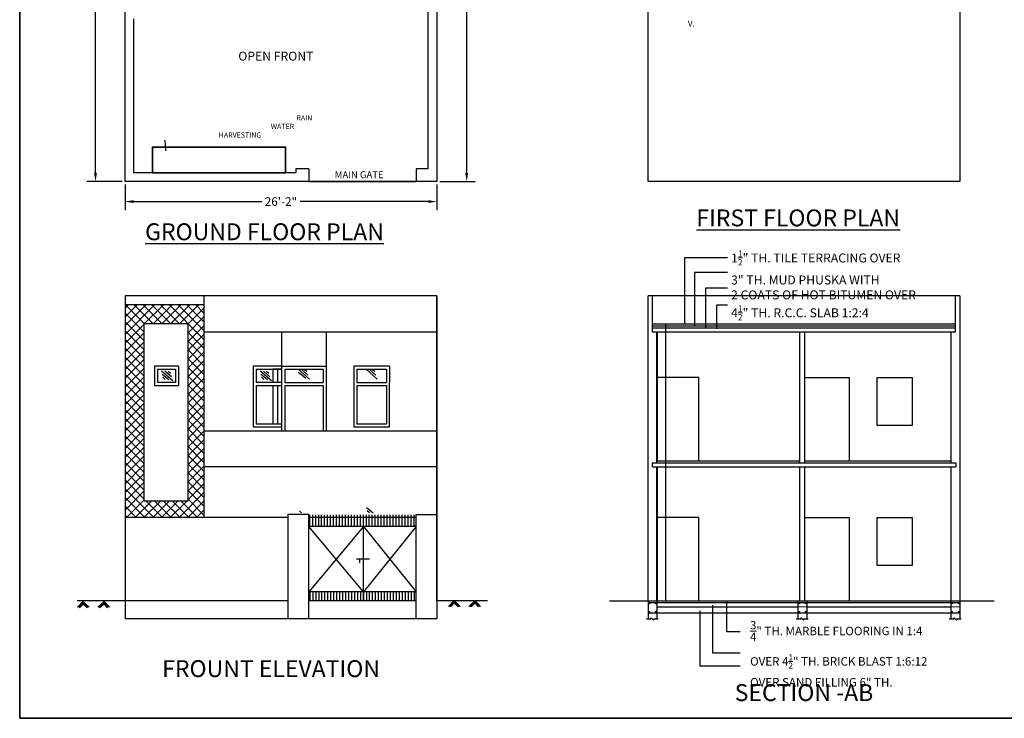
# Model space of a CAD drawing. Units: metres. Extents: x 0 to 3461, y -9 to 1762.
# Drawn here: x 0 to 991, y 0 to 703 of the extents above; entities that cross this region are included whole.
import ezdxf

# ---------------------------------------------------------------- set-up
doc = ezdxf.new("R2010")
doc.units = ezdxf.units.M
doc.header["$LTSCALE"] = 25.4
doc.layers.get('DEFPOINTS').update_dxf_attribs({"color": 254})
doc.layers.add('FLOOR-GROUND', color=7, linetype='Continuous', lineweight=35)
doc.layers.add('FLOOR01', color=7, linetype='Continuous', lineweight=35)
doc.styles.add('Notes', font='arial_0.ttf', dxfattribs={"height": 3.175})
doc.styles.get("Standard").update_dxf_attribs({"font": 'arial_0.ttf'})
doc.dimstyles.new('INSIDE 3', dxfattribs={"dimscale": 0.001, "dimtxt": 279.4, "dimasz": 101.6, "dimexe": 3.175, "dimexo": 1.5875, "dimgap": 2.286, "dimtad": 1, "dimdec": 1, "dimzin": 3, "dimdsep": 46, "dimlunit": 4, "dimtxsty": 'Standard', "dimblk": 'ARCHTICK', "dimcen": 3.175, "dimdle": 3.175, "dimazin": 2, "dimtfac": 1, "dimtdec": 1, "dimtofl": 0, "dimtmove": 0, "dimatfit": 3, "dimfxl": 127, "dimfxlon": 1, "dimfrac": 1, "dimtolj": 1, "dimtzin": 0, "dimarcsym": 0})
doc.dimstyles.get("Standard").update_dxf_attribs({"dimtxt": 0.18, "dimasz": 0.18, "dimexe": 0.18, "dimexo": 0.0625, "dimgap": 0.09, "dimtad": 0, "dimtih": 1, "dimtoh": 1, "dimdec": 0, "dimzin": 0, "dimdsep": 46, "dimlunit": 3, "dimtxsty": 'Standard', "dimcen": 0.09, "dimadec": 0, "dimazin": 0, "dimtfac": 1, "dimtdec": 0, "dimtofl": 0, "dimtmove": 0, "dimatfit": 3, "dimfxl": 1, "dimtolj": 1, "dimtzin": 0, "dimarcsym": 0})

# ---------------------------------------------------------------- blocks, each defined once
blk = doc.blocks.new('_ArchTick')
at = {"color": 0, "linetype": 'ByBlock', "const_width": 0.15}
blk.add_lwpolyline([(-0.5, -0.5), (0.5, 0.5)], dxfattribs=at)
blk = doc.blocks.new('*D27')
at = {"color": 0, "lineweight": -2, "transparency": 16777216}
for p, q in [((102.98, 1664.2), (67.65, 1664.2)), ((76.29, 1655.56), (76.29, 1110.93)), ((76.29, 548.84), (76.29, 1093.47)), ((102.98, 540.2), (67.65, 540.2))]:
    blk.add_line(p, q, dxfattribs=at)
for points in [[(74.85, 1655.56), (77.73, 1655.56), (76.29, 1664.2)], [(74.85, 548.84), (77.73, 548.84), (76.29, 540.2)]]:
    blk.add_solid(points, dxfattribs=at)
at = {"layer": 'DEFPOINTS', "color": 0, "lineweight": -2, "transparency": 16777216}
for p in [(105.98, 1664.2), (76.29, 540.2), (105.98, 540.2)]:
    blk.add_point(p, dxfattribs=at)
at = {"color": 0, "transparency": 16777216, "insert": (76.29, 1102.2), "char_height": 8.64, "attachment_point": 5}
blk.add_mtext('\\A1;93\'-8"', dxfattribs=at)
blk = doc.blocks.new('*D28')
at = {"color": 0, "lineweight": -2, "transparency": 16777216}
for p, q in [((105.98, 537.2), (105.98, 511.5)), ((419.98, 537.2), (419.98, 511.5)), ((114.62, 520.14), (243.75, 520.14)), ((411.34, 520.14), (282.21, 520.14))]:
    blk.add_line(p, q, dxfattribs=at)
for points in [[(114.62, 521.58), (114.62, 518.7), (105.98, 520.14)], [(411.34, 521.58), (411.34, 518.7), (419.98, 520.14)]]:
    blk.add_solid(points, dxfattribs=at)
at = {"layer": 'DEFPOINTS', "color": 0, "lineweight": -2, "transparency": 16777216}
for p in [(105.98, 540.2), (419.98, 540.2), (419.98, 520.14)]:
    blk.add_point(p, dxfattribs=at)
at = {"color": 0, "transparency": 16777216, "insert": (262.98, 520.14), "char_height": 8.64, "attachment_point": 5}
blk.add_mtext('\\A1;26\'-2"', dxfattribs=at)
blk = doc.blocks.new('*D29')
at = {"color": 0, "lineweight": -2, "transparency": 16777216}
for p, q in [((422.98, 1664.2), (458.65, 1664.2)), ((450.01, 1655.56), (450.01, 1110.93)), ((450.01, 548.84), (450.01, 1093.47)), ((422.98, 540.2), (458.65, 540.2))]:
    blk.add_line(p, q, dxfattribs=at)
for points in [[(448.57, 1655.56), (451.45, 1655.56), (450.01, 1664.2)], [(448.57, 548.84), (451.45, 548.84), (450.01, 540.2)]]:
    blk.add_solid(points, dxfattribs=at)
at = {"layer": 'DEFPOINTS', "color": 0, "lineweight": -2, "transparency": 16777216}
for p in [(419.98, 1664.2), (450.01, 1664.2), (419.98, 540.2)]:
    blk.add_point(p, dxfattribs=at)
at = {"color": 0, "transparency": 16777216, "insert": (450.01, 1102.2), "char_height": 8.64, "attachment_point": 5}
blk.add_mtext('\\A1;93\'-8"', dxfattribs=at)

msp = doc.modelspace()

# ---------------------------------------------------------------- hatches: boundary and pattern name
h = msp.add_hatch()
h.set_pattern_fill('ANSI37', color=256, scale=50)
h.set_pattern_definition([(45, (-62696.5014, 25583.392), (-4.4194174, 4.4194174), []), (135, (-62696.5014, 25583.392), (-4.4194174, -4.4194174), [])])
h.paths.add_polyline_path([(105.9794, 202.161), (185.4794, 202.161), (185.4794, 416.532), (105.9794, 416.532)])
h.paths.add_polyline_path([(125.1394, 397.3527), (169.2373, 397.3527), (169.2373, 218.7101), (125.1394, 218.7101)], flags=16)
h.paths.add_polyline_path([(135.8117, 335.161), (135.8117, 354.5849), (159.8117, 354.5849), (159.8117, 335.161)], flags=0)
h.paths.add_polyline_path([(138.8117, 338.161), (138.8117, 351.5849), (156.9488, 351.5849), (156.9488, 338.161)], flags=0)

# ---------------------------------------------------------------- linework, layer by layer
for p, q in [((105.9794, 540.1996), (105.9794, 1664.1996)), ((419.9794, 1664.1996), (419.9794, 540.1996)), ((632.5777, 540.1996), (632.5777, 1664.1996)), ((946.5777, 1664.1996), (946.5777, 540.1996)), ((410.9794, 917.1996), (410.9794, 553.1996)), ((114.9794, 549.1996), (114.9794, 704.1996)), ((277.9794, 549.1996), (114.9794, 549.1996)), ((290.9794, 553.1996), (277.9794, 553.1996)), ((277.9794, 553.1996), (277.9794, 549.1996)), ((290.9794, 553.1996), (290.9794, 540.1996)), ((410.9794, 553.1996), (398.9794, 553.1996)), ((398.9794, 553.1996), (398.9794, 540.1996)), ((419.9794, 540.1996), (105.9794, 540.1996)), ((946.5777, 540.1996), (632.5777, 540.1996)), ((419.9794, 425.161), (105.9794, 425.161)), ((105.9794, 425.161), (105.9794, 100.161)), ((105.9794, 425.161), (105.9794, 416.532)), ((105.9794, 416.532), (185.4794, 416.532)), ((185.4794, 425.161), (185.4794, 202.161)), ((419.9794, 425.161), (419.9794, 100.161)), ((632.5777, 118.161), (632.5777, 425.161)), ((946.5777, 425.161), (632.5777, 425.161)), ((637.0777, 389.161), (637.0777, 425.161)), ((942.0777, 389.161), (942.0777, 425.161)), ((946.5777, 425.161), (946.5777, 118.161)), ((637.0777, 397.161), (942.0777, 397.161)), ((185.4794, 389.161), (419.9794, 389.161)), ((263.9794, 289.4505), (263.9794, 389.161)), ((308.4794, 389.161), (308.4794, 289.161)), ((637.0777, 395.161), (942.0777, 395.161)), ((637.0777, 393.161), (942.0777, 393.161)), ((637.0777, 389.161), (942.0777, 389.161)), ((641.5777, 257.161), (641.5777, 389.161)), ((785.5777, 257.161), (785.5777, 389.161)), ((790.5777, 257.161), (790.5777, 389.161)), ((937.5777, 389.161), (937.5777, 257.161)), ((159.8117, 354.5849), (135.8117, 354.5849)), ((135.8117, 354.5849), (135.8117, 335.161)), ((138.8117, 351.5849), (156.9488, 351.5849)), ((138.8117, 351.5849), (138.8117, 338.161)), ((156.9488, 351.5849), (156.9488, 338.161)), ((159.8117, 354.5849), (159.8117, 335.161)), ((263.9794, 354.5849), (234.9794, 354.5849)), ((234.9794, 354.5849), (234.9794, 338.161)), ((237.9794, 351.5849), (263.9794, 351.5849)), ((237.9794, 351.5849), (237.9794, 338.161)), ((263.9794, 351.5849), (254.9794, 351.5849)), ((254.9794, 351.5849), (254.9794, 338.161)), ((259.4794, 351.5849), (259.4794, 338.161)), ((263.9794, 354.5849), (308.4794, 354.5849)), ((266.9794, 351.5849), (305.6165, 351.5849)), ((266.9794, 351.5849), (266.9794, 338.161)), ((305.6165, 351.5849), (305.6165, 338.161)), ((372.2993, 354.5849), (336.2993, 354.5849)), ((336.2993, 354.5849), (336.2993, 338.161)), ((339.2993, 351.5849), (369.2993, 351.5849)), ((339.2993, 351.5849), (339.2993, 338.161)), ((369.2993, 351.5849), (369.2993, 338.161)), ((372.2993, 354.5849), (372.2993, 338.161)), ((156.9488, 338.161), (138.8117, 338.161)), ((234.9794, 338.161), (234.9794, 293.2956)), ((263.9794, 338.161), (237.9794, 338.161)), ((266.9794, 338.161), (305.6165, 338.161)), ((336.2993, 338.161), (336.2993, 293.2956)), ((339.2993, 338.161), (369.2993, 338.161)), ((372.2993, 293.2956), (372.2993, 338.161)), ((683.5777, 343.161), (641.5777, 343.161)), ((683.5777, 259.161), (683.5777, 343.161)), ((790.5777, 343.161), (835.0777, 343.161)), ((835.0777, 343.161), (835.0777, 259.161)), ((862.8976, 343.161), (898.8976, 343.161)), ((862.8976, 343.161), (862.8976, 295.161)), ((898.8976, 295.161), (898.8976, 343.161)), ((135.8117, 335.161), (159.8117, 335.161)), ((237.9794, 335.161), (263.9794, 335.161)), ((237.9794, 335.161), (237.9794, 296.2956)), ((254.9794, 335.161), (254.9794, 296.2956)), ((259.4794, 335.161), (259.4794, 296.2956)), ((266.9794, 335.161), (305.6165, 335.161)), ((266.9794, 335.161), (266.9794, 289.161)), ((305.6165, 335.161), (305.6165, 289.161)), ((339.2993, 335.161), (369.2993, 335.161)), ((339.2993, 335.161), (339.2993, 296.2956)), ((369.2993, 335.161), (369.2993, 296.2956)), ((419.9794, 289.161), (185.4794, 289.161)), ((234.9794, 293.2956), (263.9794, 293.2956)), ((237.9794, 296.2956), (263.9794, 296.2956)), ((336.2993, 293.2956), (372.2993, 293.2956)), ((339.2993, 296.2956), (369.2993, 296.2956)), ((862.8976, 295.161), (898.8976, 295.161)), ((641.5777, 259.161), (785.5777, 259.161)), ((790.5777, 259.161), (937.5777, 259.161)), ((419.9794, 253.161), (185.4794, 253.161)), ((637.0777, 253.161), (637.0777, 257.161)), ((637.0777, 257.161), (942.3437, 257.161)), ((637.0777, 253.161), (942.3437, 253.161)), ((641.5777, 118.161), (641.5777, 253.161)), ((785.5777, 118.161), (785.5777, 253.161)), ((790.5777, 118.161), (790.5777, 253.161)), ((937.5777, 253.161), (937.5777, 118.161)), ((942.3437, 257.161), (942.3437, 253.161)), ((269.9794, 202.161), (105.9794, 202.161)), ((290.9794, 205.161), (269.9794, 205.161)), ((269.9794, 205.161), (269.9794, 100.161)), ((290.9794, 100.161), (290.9794, 205.161)), ((398.9794, 202.161), (290.9794, 202.161)), ((291.9794, 193.161), (291.9794, 204.8063)), ((294.9794, 193.161), (294.9794, 204.8063)), ((297.9794, 193.161), (297.9794, 204.8063)), ((300.9794, 193.161), (300.9794, 204.8063)), ((303.9794, 193.161), (303.9794, 204.8063)), ((306.9794, 193.161), (306.9794, 204.8063)), ((309.9794, 193.161), (309.9794, 204.8063)), ((312.9794, 193.161), (312.9794, 204.8063)), ((315.9794, 193.161), (315.9794, 204.8063)), ((318.9794, 193.161), (318.9794, 204.8063)), ((321.9794, 193.161), (321.9794, 204.8063)), ((324.9794, 193.161), (324.9794, 204.8063)), ((327.9794, 193.161), (327.9794, 204.8063)), ((330.9794, 193.161), (330.9794, 204.8063)), ((333.9794, 193.161), (333.9794, 204.8063)), ((336.9794, 193.161), (336.9794, 204.8063)), ((339.9794, 193.161), (339.9794, 204.8063)), ((342.9794, 193.161), (342.9794, 204.8063)), ((345.9794, 193.161), (345.9794, 204.8063)), ((345.9794, 118.161), (345.9794, 202.161)), ((348.9794, 193.161), (348.9794, 204.8063)), ((351.9794, 193.161), (351.9794, 204.8063)), ((354.9794, 193.161), (354.9794, 204.8063)), ((357.9794, 193.161), (357.9794, 204.8063)), ((360.9794, 193.161), (360.9794, 204.8063)), ((363.9794, 193.161), (363.9794, 204.8063)), ((366.9794, 193.161), (366.9794, 204.8063)), ((369.9794, 193.161), (369.9794, 204.8063)), ((372.9794, 193.161), (372.9794, 204.8063)), ((375.9794, 193.161), (375.9794, 204.8063)), ((378.9794, 193.161), (378.9794, 204.8063)), ((381.9794, 193.161), (381.9794, 204.8063)), ((384.9794, 193.161), (384.9794, 204.8063)), ((387.9794, 193.161), (387.9794, 204.8063)), ((390.9794, 193.161), (390.9794, 204.8063)), ((393.9794, 193.161), (393.9794, 204.8063)), ((396.9794, 193.161), (396.9794, 204.8063)), ((398.9794, 100.161), (398.9794, 205.161)), ((398.9794, 205.161), (419.9794, 205.161)), ((683.5777, 202.161), (641.5777, 202.161)), ((683.5777, 118.161), (683.5777, 202.161)), ((790.5777, 202.161), (835.0777, 202.161)), ((835.0777, 202.161), (835.0777, 118.161)), ((862.8976, 202.161), (898.8976, 202.161)), ((862.8976, 202.161), (862.8976, 154.161)), ((898.8976, 154.161), (898.8976, 202.161)), ((398.9794, 193.161), (290.9794, 193.161)), ((345.9794, 127.161), (290.9794, 193.161)), ((345.9794, 193.161), (290.9794, 127.161)), ((398.9794, 193.161), (345.9794, 127.161)), ((345.9794, 193.161), (398.9794, 127.161)), ((352.0287, 160.161), (338.9798, 160.161)), ((342.1422, 160.161), (342.1422, 156.5123)), ((862.8976, 154.161), (898.8976, 154.161)), ((398.9794, 127.161), (291.9794, 127.161)), ((291.9794, 127.161), (291.9794, 118.161)), ((294.9794, 127.161), (294.9794, 118.161)), ((297.9794, 127.161), (297.9794, 118.161)), ((300.9794, 127.161), (300.9794, 118.161)), ((303.9794, 127.161), (303.9794, 118.161)), ((306.9794, 127.161), (306.9794, 118.161)), ((309.9794, 127.161), (309.9794, 118.161)), ((312.9794, 127.161), (312.9794, 118.161)), ((315.9794, 127.161), (315.9794, 118.161)), ((318.9794, 127.161), (318.9794, 118.161)), ((321.9794, 127.161), (321.9794, 118.161)), ((324.9794, 127.161), (324.9794, 118.161)), ((327.9794, 127.161), (327.9794, 118.161)), ((330.9794, 127.161), (330.9794, 118.161)), ((333.9794, 127.161), (333.9794, 118.161)), ((336.9794, 127.161), (336.9794, 118.161)), ((339.9794, 127.161), (339.9794, 118.161)), ((342.9794, 127.161), (342.9794, 118.161)), ((345.9794, 127.161), (345.9794, 118.161)), ((348.9794, 127.161), (348.9794, 118.161)), ((351.9794, 127.161), (351.9794, 118.161)), ((354.9794, 127.161), (354.9794, 118.161)), ((357.9794, 127.161), (357.9794, 118.161)), ((360.9794, 127.161), (360.9794, 118.161)), ((363.9794, 127.161), (363.9794, 118.161)), ((366.9794, 127.161), (366.9794, 118.161)), ((369.9794, 127.161), (369.9794, 118.161)), ((372.9794, 127.161), (372.9794, 118.161)), ((375.9794, 127.161), (375.9794, 118.161)), ((378.9794, 127.161), (378.9794, 118.161)), ((381.9794, 127.161), (381.9794, 118.161)), ((384.9794, 127.161), (384.9794, 118.161)), ((387.9794, 127.161), (387.9794, 118.161)), ((390.9794, 127.161), (390.9794, 118.161)), ((393.9794, 127.161), (393.9794, 118.161)), ((396.9794, 127.161), (396.9794, 118.161)), ((105.9794, 118.161), (57.7176, 118.161)), ((269.9794, 118.161), (105.9794, 118.161)), ((398.9794, 118.161), (290.9794, 118.161)), ((471.0667, 118.161), (419.9794, 118.161)), ((593.8889, 118.161), (980.9606, 118.161)), ((632.5777, 118.161), (632.5777, 100.161)), ((632.5777, 116.661), (946.5777, 116.661)), ((641.5777, 118.161), (641.5777, 100.161)), ((641.5777, 112.161), (783.5709, 112.161)), ((641.5777, 112.161), (725.5777, 112.161)), ((783.5709, 118.161), (783.5709, 100.161)), ((792.5709, 118.161), (792.5709, 100.161)), ((792.5709, 112.161), (937.5777, 112.161)), ((937.5777, 118.161), (937.5777, 100.161)), ((946.5777, 118.161), (946.5777, 100.161)), ((419.9794, 100.161), (105.9794, 100.161)), ((398.9794, 100.161), (290.9794, 100.161)), ((630.9017, 100.161), (635.5276, 100.161)), ((632.5777, 106.161), (946.5777, 106.161)), ((635.5276, 100.161), (635.5276, 101.1476)), ((635.5276, 101.1476), (638.4698, 98.9498)), ((638.4698, 100.161), (642.9081, 100.161)), ((638.4698, 98.9498), (638.4698, 100.161)), ((781.8948, 100.161), (786.5208, 100.161)), ((786.5208, 100.161), (786.5208, 101.1476)), ((786.5208, 101.1476), (789.4629, 98.9498)), ((789.4629, 100.161), (793.9013, 100.161)), ((789.4629, 98.9498), (789.4629, 100.161)), ((935.9017, 100.161), (940.5276, 100.161)), ((940.5276, 100.161), (940.5276, 101.1476)), ((940.5276, 101.1476), (943.4698, 98.9498)), ((943.4698, 100.161), (947.9081, 100.161)), ((943.4698, 98.9498), (943.4698, 100.161))]:
    msp.add_line(p, q)
at = {"lineweight": -2}
for p, q in [((712.7131, 463.3871), (669.2999, 463.3871)), ((669.2999, 463.3871), (669.2999, 397.161)), ((712.7131, 448.9085), (679.4873, 448.9085)), ((679.4873, 448.9085), (679.4873, 394.9024)), ((712.7131, 432.9216), (690.3327, 432.9216)), ((690.3327, 432.9216), (690.3327, 393.161)), ((712.7131, 415.7281), (701.5468, 415.7281)), ((701.5468, 415.7281), (701.5468, 391.9325)), ((154.2089, 339.7203), (142.8459, 349.5786)), ((154.2089, 339.7203), (142.8459, 349.5786)), ((152.6679, 343.5951), (146.2384, 349.4928)), ((151.7327, 347.2155), (149.2778, 349.2008)), ((253.3767, 339.7203), (242.0136, 349.5786)), ((253.3767, 339.7203), (242.0136, 349.5786)), ((251.8356, 343.5951), (245.4062, 349.4928)), ((250.9004, 347.2155), (248.4456, 349.2008)), ((291.6118, 341.4435), (280.2487, 351.3018)), ((291.6118, 341.4435), (280.2487, 351.3018)), ((287.5583, 342.4224), (280.8124, 347.9553)), ((290.0708, 345.3184), (283.6413, 351.216)), ((289.1356, 348.9387), (286.6807, 350.9241)), ((359.9887, 341.4435), (348.6256, 351.3018)), ((359.9887, 341.4435), (348.6256, 351.3018)), ((358.4476, 345.3184), (352.0182, 351.216)), ((357.5124, 348.9387), (355.0576, 350.9241)), ((150.1554, 340.6991), (143.4095, 346.2321)), ((146.4393, 341.1141), (144.1274, 343.2643)), ((249.3231, 340.6991), (242.5772, 346.2321)), ((245.6071, 341.1141), (243.2952, 343.2643)), ((283.8422, 206.8374), (281.5303, 208.9875)), ((355.9352, 206.4224), (349.1893, 211.9553)), ((352.2191, 206.8374), (349.9072, 208.9875)), ((697.674, 65.6035), (697.674, 113.8724)), ((711.815, 86.9342), (711.815, 117.4629)), ((685.0311, 52.5681), (685.0311, 108.0173)), ((725.2377, 86.9342), (711.815, 86.9342)), ((725.2377, 65.6035), (697.674, 65.6035)), ((725.2377, 52.5681), (685.0311, 52.5681))]:
    msp.add_line(p, q, dxfattribs=at)
at = {"lineweight": 18, "ltscale": 0.18}
for p, q in [((63.673, 117.5529), (58.1003, 111.7092)), ((64.0904, 117.1549), (58.8973, 111.7092)), ((64.5078, 116.7569), (59.6942, 111.7092)), ((64.9251, 116.3589), (60.1116, 111.3112)), ((62.4789, 116.3008), (67.7315, 111.2918)), ((62.8769, 116.7182), (68.1295, 111.7092)), ((63.275, 117.1356), (68.9652, 111.7092)), ((63.673, 117.5529), (69.8009, 111.7092)), ((84.8281, 117.5529), (78.7001, 111.7092)), ((85.2261, 117.1356), (79.5358, 111.7092)), ((85.6241, 116.7182), (80.3715, 111.7092)), ((86.0221, 116.3008), (80.7695, 111.2918)), ((83.5759, 116.3589), (88.3895, 111.3112)), ((83.9933, 116.7569), (88.8069, 111.7092)), ((84.4107, 117.1549), (89.6038, 111.7092)), ((84.8281, 117.5529), (90.4007, 111.7092)), ((437.2611, 118.4637), (431.6884, 112.62)), ((437.6785, 118.0657), (432.4854, 112.62)), ((438.0959, 117.6677), (433.2823, 112.62)), ((438.5133, 117.2696), (433.6997, 112.222)), ((436.0671, 117.2116), (441.3197, 112.2026)), ((436.4651, 117.6289), (441.7177, 112.62)), ((436.8631, 118.0463), (442.5534, 112.62)), ((437.2611, 118.4637), (443.3891, 112.62)), ((458.4162, 118.4637), (452.2882, 112.62)), ((458.8142, 118.0463), (453.124, 112.62)), ((459.2123, 117.6289), (453.9597, 112.62)), ((459.6103, 117.2116), (454.3577, 112.2026)), ((457.164, 117.2696), (461.9776, 112.222)), ((457.5814, 117.6677), (462.395, 112.62)), ((457.9988, 118.0657), (463.1919, 112.62)), ((458.4162, 118.4637), (463.9889, 112.62))]:
    msp.add_line(p, q, dxfattribs=at)
msp.add_lwpolyline([(125.1394, 397.3527), (169.2373, 397.3527), (169.2373, 218.7101), (125.1394, 218.7101)], close=True)
at = {"color": 41, "lineweight": 100, "const_width": 1}
for points in [[(946.5777, 118.161), (632.5777, 118.161)], [(946.5777, 112.161), (641.5777, 112.161)]]:
    msp.add_lwpolyline(points, dxfattribs=at)
for centre in [(633.5921, 115.7181), (640.5736, 115.7181), (784.5853, 115.7181), (791.5667, 115.7181), (938.5921, 115.7181), (945.5736, 115.7181), (633.5921, 107.2626), (640.5736, 107.2626), (784.5853, 107.2626), (791.5667, 107.2626), (938.5921, 107.2626), (945.5736, 107.2626)]:
    msp.add_circle(centre, 0.5)
at = {"layer": 'FLOOR-GROUND', "color": 161}
msp.add_line((290.9794, 540.1996), (398.9794, 540.1996), dxfattribs=at)
at = {"layer": 'FLOOR-GROUND', "color": 233, "lineweight": 30}
msp.add_line((419.9794, 118.161), (419.9794, 425.161), dxfattribs=at)
at = {"layer": 'FLOOR-GROUND', "color": 151, "lineweight": 30}
msp.add_line((650.3833, 118.161), (650.3833, 397.161), dxfattribs=at)
at = {"layer": 'FLOOR-GROUND', "color": 210, "lineweight": 35}
msp.add_line((641.7197, 118.161), (641.7197, 253.161), dxfattribs=at)
at = {"layer": 'FLOOR-GROUND', "color": 61}
msp.add_lwpolyline([(-0.0602, -0.0108), (2561.3508, -0.0108), (2561.3508, 1762.2764), (-0.0602, 1762.2764)], close=True, dxfattribs=at)
at = {"layer": 'FLOOR-GROUND', "color": 42}
msp.add_lwpolyline([(133.5615, 549.1996), (133.5615, 575.0543), (267.6188, 575.0543), (267.6188, 549.1996)], close=True, dxfattribs=at)
at = {"layer": 'FLOOR01', "color": 210, "lineweight": 35}
msp.add_line((641.7197, 259.161), (641.7197, 389.161), dxfattribs=at)

# ---------------------------------------------------------------- texts
at = {"attachment_point": 3}
for s, width, insert, char_height in [('{\\f@Yu Gothic UI Light|b0|i0|c0|p34;V.}', 7.843037, (679.6628, 702.2372), 6), ('{\\f@Yu Gothic UI Light|b0|i0|c0|p34;\\H0.99999x;OPEN FRONT }', 84.134249, (295.6763, 671.0485), 9), ('{\\f@Yu Gothic UI Light|b0|i0|c0|p34;MAIN GATE}', 51.05398, (366.2912, 550.626), 7)]:
    msp.add_mtext_dynamic_manual_height_columns(s, width=width, gutter_width=1, heights=[0], dxfattribs=dict(at, insert=insert, char_height=char_height))
at = {"color": 7, "lineweight": 0, "insert": (129.2303, 607.0829), "char_height": 5.206738, "attachment_point": 1, "style": 'Notes'}
msp.add_mtext_dynamic_manual_height_columns('\\A1;\\pi28.677;RAIN\\P\\pi23.74;WATER\\P\\pi13.657;HARVESTING', width=73.563274, gutter_width=0.0159, heights=[0], dxfattribs=at)
at = {"color": 2, "char_height": 17, "attachment_point": 1}
for s, insert, width in [('{\\fTimes New Roman TUR|b0|i0|c0|p18;\\L\\C256;FIRST FLOOR PLAN}', (681.247, 512.1863), 268.729392), ('{\\fTimes New Roman TUR|b0|i0|c0|p18;\\L\\C256;GROUND FLOOR PLAN}', (126.1852, 498.24), 268.729392), ('{\\fTimes New Roman TUR|b0|i0|c0|p18;\\C256;FROUNT ELEVATION}', (143.3875, 58.4751), 268.729392), ('{\\fTimes New Roman TUR|b0|i0|c0|p18;\\C256;SECTION -AB}', (719.8714, 34.3563), 163.17672)]:
    msp.add_mtext(s, dxfattribs=dict(at, insert=insert, width=width))
at = {"color": 7, "linetype": 'ByBlock', "lineweight": 0, "attachment_point": 1}
for s, insert, char_height, width in [('\\A1;1{\\H0.7x;\\S1/2;}" TH. TILE TERRACING OVER\\P3" TH. MUD PHUSKA WITH\\P2 COATS OF HOT BITUMEN OVER\\P4{\\H0.7x;\\S1/2;}" TH. R.C.C. SLAB 1:2:4', (716.2165, 470.9281), 9, 233.905374), ('\\A1;{\\H0.98x;\\S3/4;\\H1.0204x;" TH. MARBLE FLOORING IN 1:4\\POVER 4\\H0.7x;\\S1/2;\\H1.4286x;" TH. BRICK BLAST 1:6:12\\POVER SAND FILLING 6" TH.}', (735.3611, 97.8958), 8.5344, 215.727888)]:
    msp.add_mtext(s, dxfattribs=dict(at, insert=insert, char_height=char_height, width=width))

# ---------------------------------------------------------------- dimensions: what is measured, and where the dimension line sits
for base, p1, p2, picture, middle in [((76.2856, 540.1996), (105.9794, 1664.1996), (105.9794, 540.1996), '*D27', (76.2856, 1102.1996)), ((450.0119, 1664.1996), (419.9794, 540.1996), (419.9794, 1664.1996), '*D29', (450.0119, 1102.1996))]:
    dim = msp.add_linear_dim(base=base, p1=p1, p2=p2, angle=90, dimstyle='Standard', override={"dimscale": 48})
    dim.commit()
    dim.dimension.update_dxf_attribs({"geometry": picture, "text_midpoint": middle})
dim = msp.add_linear_dim(base=(419.9794, 520.1369), p1=(105.9794, 540.1996), p2=(419.9794, 540.1996), dimstyle='Standard', override={"dimscale": 48})
dim.commit()
dim.dimension.update_dxf_attribs({"geometry": '*D28', "text_midpoint": (262.9794, 520.1369)})

# ---------------------------------------------------------------- leaders
msp.add_leader([(147.0449, 571.0946), (146.5158, 581.8468)], dimstyle='INSIDE 3', override={"dimscale": 0.001, "dimgap": 0.09, "dimtad": 0})

doc.saveas('drawing.dxf')
